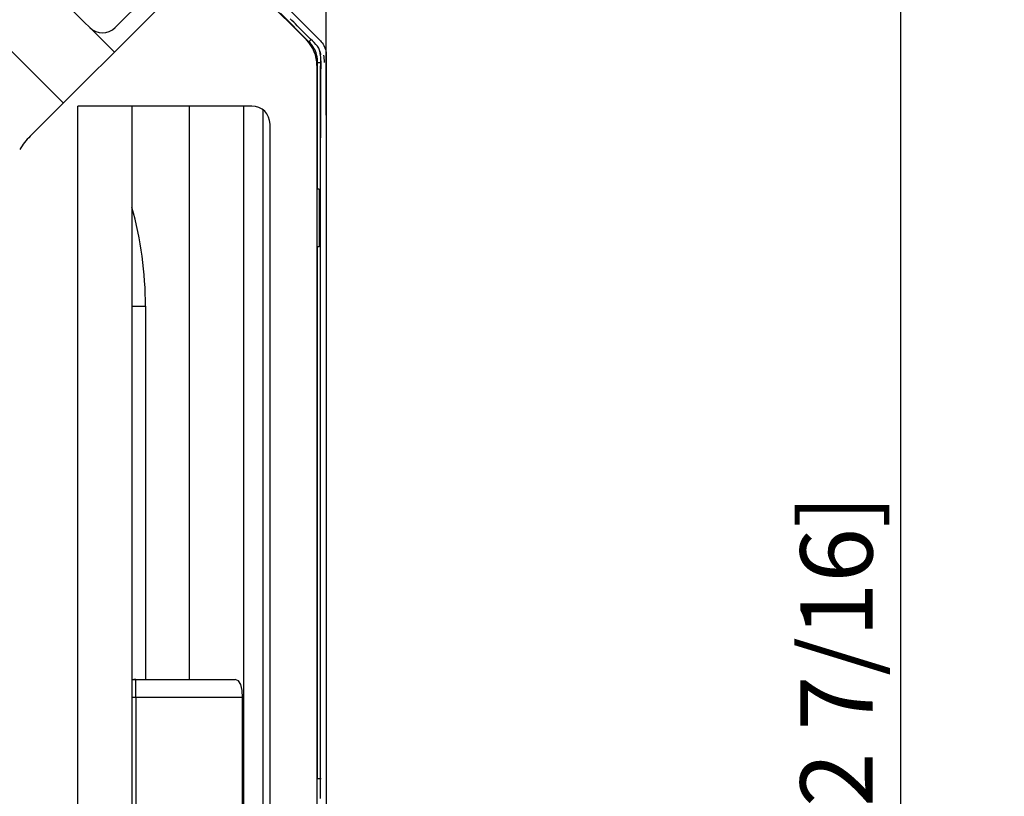
# Model space of a CAD drawing. Units: millimetres. Extents: x 0 to 9128, y 0 to 3255.
# Drawn here: x 1348 to 1621, y 1717 to 1932 of the extents above; entities that cross this region are included whole.
import ezdxf

# ---------------------------------------------------------------- set-up
doc = ezdxf.new("R2010")
doc.units = ezdxf.units.MM
doc.layers.add('LG-DIMENSION', color=7, linetype='Continuous')
doc.layers.add('LG-Product', color=3, linetype='Continuous')
doc.styles.add('GHS', font='txt')
doc.dimstyles.new('LG_DIM', dxfattribs={"dimtxt": 20, "dimasz": 20, "dimexe": 5, "dimexo": 10, "dimgap": 5, "dimtad": 1, "dimtoh": 1, "dimdec": 0, "dimzin": 0, "dimdsep": 46, "dimtxsty": 'GHS', "dimcen": 0.09, "dimclrd": 7, "dimclre": 7, "dimadec": 0, "dimazin": 0, "dimtfac": 1, "dimtdec": 0, "dimtofl": 0, "dimtmove": 0, "dimatfit": 0, "dimfxl": 30, "dimtolj": 1, "dimtzin": 0, "dimarcsym": 0})

# ---------------------------------------------------------------- blocks, each defined once
blk = doc.blocks.new('*D4')
at = {"layer": 'Defpoints', "color": 0, "transparency": 16777216}
for p in [(1323.54, 2003.82), (1323.54, 1434.22), (1592.28, 1434.22)]:
    blk.add_point(p, dxfattribs=at)
at = {"layer": 'LG-DIMENSION', "color": 7, "lineweight": -2, "transparency": 16777216}
for p, q in [((1333.54, 2003.82), (1597.28, 2003.82)), ((1592.28, 1983.82), (1592.28, 1454.22)), ((1333.54, 1434.22), (1597.28, 1434.22))]:
    blk.add_line(p, q, dxfattribs=at)
at = {"layer": 'LG-DIMENSION', "color": 7, "transparency": 16777216}
for points in [[(1588.95, 1983.82), (1595.62, 1983.82), (1592.28, 2003.82)], [(1588.95, 1454.22), (1595.62, 1454.22), (1592.28, 1434.22)]]:
    blk.add_solid(points, dxfattribs=at)
at = {"layer": 'LG-DIMENSION', "color": 0, "transparency": 16777216, "insert": (1574.52, 1719.02), "char_height": 20, "attachment_point": 5, "rotation": 90, "style": 'GHS'}
blk.add_mtext('\\A1;570 [22 7/16]', dxfattribs=at)
blk = doc.blocks.new('*D5')
at = {"color": 7, "lineweight": -2, "transparency": 16777216}
for p, q in [((863.57, 1905.48), (863.57, 2125.44)), ((1433.17, 1905.48), (1433.17, 2125.44)), ((1413.17, 2120.44), (883.57, 2120.44))]:
    blk.add_line(p, q, dxfattribs=at)
at = {"color": 7, "transparency": 16777216}
for points in [[(883.57, 2123.77), (883.57, 2117.1), (863.57, 2120.44)], [(1413.17, 2123.77), (1413.17, 2117.1), (1433.17, 2120.44)]]:
    blk.add_solid(points, dxfattribs=at)
at = {"layer": 'Defpoints', "color": 0, "transparency": 16777216}
for p in [(863.57, 2120.44), (863.57, 1895.48), (1433.17, 1895.48)]:
    blk.add_point(p, dxfattribs=at)
at = {"color": 0, "transparency": 16777216, "insert": (1148.37, 2138.2), "char_height": 20, "attachment_point": 5, "style": 'GHS'}
blk.add_mtext('\\A1;570 [22 7/16]', dxfattribs=at)

msp = doc.modelspace()

# ---------------------------------------------------------------- linework, layer by layer
at = {"layer": 'LG-Product', "linetype": 'Continuous'}
for p, q in [((1405.67, 1948.32), (1427.64, 1926.35)), ((1351.77, 1945.66), (1374.44, 1922.99)), ((1374.69, 1929.81), (1390.25, 1945.36)), ((1351.12, 1899.67), (1393.53, 1942.08)), ((1422.29, 1935.35), (1431.53, 1926.11)), ((1428.37, 1925.88), (1420.44, 1933.81)), ((1423.66, 1931.73), (1423.18, 1932.2)), ((1424.13, 1931.26), (1423.66, 1931.73)), ((1360.3, 1908.85), (1339.61, 1929.53)), ((1424.6, 1930.79), (1424.13, 1931.26)), ((1425.07, 1930.31), (1424.6, 1930.79)), ((1425.54, 1929.84), (1425.07, 1930.31)), ((1426.01, 1929.37), (1425.54, 1929.84)), ((1426.48, 1928.91), (1426.01, 1929.37)), ((1426.95, 1928.44), (1426.48, 1928.91)), ((1427.42, 1927.97), (1426.95, 1928.44)), ((1427.89, 1927.5), (1427.42, 1927.97)), ((1427.64, 1926.35), (1429.11, 1924.89)), ((1428.36, 1927.02), (1427.89, 1927.5)), ((1428.83, 1926.55), (1428.36, 1927.02)), ((1428.37, 1925.88), (1428.87, 1926.38)), ((1429.3, 1926.08), (1428.83, 1926.55)), ((1428.87, 1926.38), (1429.08, 1926.59)), ((1429.78, 1925.61), (1429.3, 1926.08)), ((1430.25, 1925.14), (1429.78, 1925.61)), ((1430.69, 1924.65), (1430.25, 1925.14)), ((1431.06, 1924.1), (1430.69, 1924.65)), ((1431.32, 1923.5), (1431.06, 1924.1)), ((1431.48, 1922.86), (1431.32, 1923.5)), ((1431.53, 1926.11), (1431.78, 1925.85)), ((1431.78, 1925.85), (1432.03, 1925.54)), ((1432.03, 1925.54), (1432.27, 1925.2)), ((1432.27, 1925.2), (1432.48, 1924.84)), ((1432.48, 1924.84), (1432.79, 1924.18)), ((1432.79, 1924.18), (1433.01, 1923.48)), ((1431.34, 1923.46), (1431.33, 1923.46)), ((1431.34, 1923.45), (1431.34, 1923.46)), ((1431.34, 1923.44), (1431.34, 1923.45)), ((1431.35, 1923.4), (1431.34, 1923.44)), ((1431.37, 1923.35), (1431.35, 1923.4)), ((1431.39, 1923.28), (1431.37, 1923.35)), ((1431.4, 1923.21), (1431.39, 1923.28)), ((1431.45, 1923.01), (1431.4, 1923.21)), ((1431.44, 1923.07), (1431.56, 1922.24)), ((1431.49, 1922.79), (1431.45, 1923.01)), ((1431.57, 1922.19), (1431.48, 1922.86)), ((1431.59, 1921.98), (1431.49, 1922.79)), ((1431.61, 1921.52), (1431.57, 1922.19)), ((1431.64, 1920.85), (1431.61, 1921.52)), ((1431.64, 1920.19), (1431.64, 1920.85)), ((1432.36, 1922.15), (1432.45, 1921.63)), ((1432.45, 1921.63), (1432.52, 1921.1)), ((1432.52, 1921.1), (1432.53, 1920.97)), ((1432.53, 1920.97), (1432.54, 1920.84)), ((1432.54, 1920.84), (1432.55, 1920.71)), ((1433.01, 1923.48), (1433.14, 1922.79)), ((1433.14, 1922.79), (1433.17, 1922.15)), ((1433.17, 1922.15), (1433.17, 1719.02)), ((1430.57, 1919.28), (1430.57, 1518.77)), ((1430.77, 1885.02), (1430.77, 1920.08)), ((1430.77, 1920.08), (1431.48, 1920.08)), ((1431.48, 1920.08), (1431.77, 1920.08)), ((1431.64, 1920.61), (1431.54, 1915.91)), ((1431.56, 1917.54), (1431.58, 1918.2)), ((1431.58, 1918.2), (1431.6, 1918.86)), ((1431.6, 1918.86), (1431.62, 1919.53)), ((1431.62, 1919.53), (1431.64, 1920.19)), ((1432.55, 1920.71), (1432.56, 1920.58)), ((1432.56, 1920.58), (1432.57, 1920.33)), ((1432.57, 1920.33), (1432.57, 1920.08)), ((1431.53, 1915.54), (1431.54, 1916.2)), ((1431.54, 1915.91), (1431.53, 1912.04)), ((1431.53, 1914.87), (1431.53, 1915.54)), ((1431.54, 1916.2), (1431.55, 1916.87)), ((1431.55, 1916.87), (1431.56, 1917.54)), ((1431.54, 1914.2), (1431.53, 1914.87)), ((1431.54, 1913.53), (1431.54, 1914.2)), ((1431.55, 1912.86), (1431.54, 1913.53)), ((1431.56, 1912.19), (1431.55, 1912.86)), ((1431.53, 1912.04), (1431.59, 1908.16)), ((1431.57, 1911.53), (1431.56, 1912.19)), ((1431.57, 1910.86), (1431.57, 1911.53)), ((1431.58, 1910.19), (1431.57, 1910.86)), ((1431.58, 1909.52), (1431.58, 1910.19)), ((1412.57, 1908.04), (1364.27, 1908.04)), ((1364.27, 1530.01), (1364.27, 1908.04)), ((1379.27, 1908.04), (1379.27, 1530.01)), ((1395.23, 1749.02), (1395.23, 1908.04)), ((1410.22, 1908.04), (1410.22, 1531.33)), ((1431.59, 1908.86), (1431.58, 1909.52)), ((1431.59, 1908.19), (1431.59, 1908.86)), ((1431.59, 1907.53), (1431.59, 1908.19)), ((1431.59, 1908.16), (1431.6, 1903.7)), ((1431.59, 1906.86), (1431.59, 1907.53)), ((1415.57, 1907.04), (1415.57, 1531.01)), ((1431.59, 1906.2), (1431.59, 1906.86)), ((1431.59, 1905.53), (1431.59, 1906.2)), ((1431.59, 1904.87), (1431.59, 1905.53)), ((1431.59, 1904.2), (1431.59, 1904.87)), ((1417.57, 1535.01), (1417.57, 1903.04)), ((1431.6, 1903.7), (1431.57, 1899.25)), ((1431.58, 1902.21), (1431.59, 1902.88)), ((1431.58, 1901.55), (1431.58, 1902.21)), ((1431.59, 1903.54), (1431.59, 1904.2)), ((1431.59, 1902.88), (1431.59, 1903.54)), ((1431.57, 1899.55), (1431.58, 1900.22)), ((1431.57, 1898.89), (1431.57, 1899.55)), ((1431.58, 1900.88), (1431.58, 1901.55)), ((1431.58, 1900.22), (1431.58, 1900.88)), ((1431.56, 1896.23), (1431.57, 1896.9)), ((1431.56, 1895.57), (1431.56, 1896.23)), ((1431.57, 1898.22), (1431.57, 1898.89)), ((1431.57, 1897.56), (1431.57, 1898.22)), ((1431.57, 1896.9), (1431.57, 1897.56)), ((1431.56, 1894.9), (1431.56, 1895.57)), ((1431.56, 1894.24), (1431.56, 1894.9)), ((1431.56, 1893.57), (1431.56, 1894.24)), ((1431.56, 1892.91), (1431.56, 1893.57)), ((1431.56, 1892.24), (1431.56, 1892.91)), ((1431.56, 1891.58), (1431.56, 1892.24)), ((1431.56, 1890.91), (1431.56, 1891.58)), ((1431.56, 1890.25), (1431.56, 1890.91)), ((1431.56, 1889.58), (1431.56, 1890.25)), ((1431.56, 1888.92), (1431.56, 1889.58)), ((1431.56, 1888.25), (1431.56, 1888.92)), ((1431.56, 1887.59), (1431.56, 1888.25)), ((1431.56, 1886.92), (1431.56, 1887.59)), ((1431.56, 1886.26), (1431.56, 1886.92)), ((1431.56, 1885.59), (1431.56, 1886.26)), ((1431.57, 1884.93), (1431.56, 1885.59)), ((1430.84, 1885.02), (1430.57, 1885.02)), ((1431.17, 1885.02), (1430.84, 1885.02)), ((1431.17, 1885.02), (1431.17, 1869.02)), ((1431.57, 1884.26), (1431.57, 1884.93)), ((1431.57, 1883.59), (1431.57, 1884.26)), ((1431.57, 1882.93), (1431.57, 1883.59)), ((1431.57, 1882.26), (1431.57, 1882.93)), ((1431.57, 1881.6), (1431.57, 1882.26)), ((1431.57, 1880.93), (1431.57, 1881.6)), ((1431.57, 1880.27), (1431.57, 1880.93)), ((1431.57, 1879.6), (1431.57, 1880.27)), ((1431.57, 1878.94), (1431.57, 1879.6)), ((1431.57, 1878.27), (1431.57, 1878.94)), ((1431.57, 1877.61), (1431.57, 1878.27)), ((1431.57, 1876.94), (1431.57, 1877.61)), ((1431.57, 1876.28), (1431.57, 1876.94)), ((1431.57, 1875.61), (1431.57, 1876.28)), ((1431.57, 1874.95), (1431.57, 1875.61)), ((1431.57, 1874.28), (1431.57, 1874.95)), ((1431.57, 1873.62), (1431.57, 1874.28)), ((1431.57, 1872.95), (1431.57, 1873.62)), ((1431.57, 1872.29), (1431.57, 1872.95)), ((1431.57, 1871.62), (1431.57, 1872.29)), ((1430.84, 1869.02), (1430.57, 1869.02)), ((1430.77, 1721.47), (1430.77, 1869.02)), ((1431.17, 1869.02), (1430.84, 1869.02)), ((1431.57, 1870.96), (1431.57, 1871.62)), ((1431.57, 1870.29), (1431.57, 1870.96)), ((1431.57, 1869.63), (1431.57, 1870.29)), ((1431.57, 1868.97), (1431.57, 1869.63)), ((1431.57, 1868.3), (1431.57, 1868.97)), ((1431.57, 1867.64), (1431.57, 1868.3)), ((1431.57, 1866.97), (1431.57, 1867.64)), ((1431.57, 1866.31), (1431.57, 1866.97)), ((1431.57, 1865.64), (1431.57, 1866.31)), ((1431.57, 1864.98), (1431.57, 1865.64)), ((1431.57, 1864.31), (1431.57, 1864.98)), ((1431.57, 1863.65), (1431.57, 1864.31)), ((1431.57, 1862.98), (1431.57, 1863.65)), ((1431.57, 1862.32), (1431.57, 1862.98)), ((1431.57, 1861.65), (1431.57, 1862.32)), ((1431.57, 1860.99), (1431.57, 1861.65)), ((1431.57, 1860.32), (1431.57, 1860.99)), ((1431.57, 1859.66), (1431.57, 1860.32)), ((1431.57, 1858.99), (1431.57, 1859.66)), ((1431.57, 1858.33), (1431.57, 1858.99)), ((1431.57, 1857.66), (1431.57, 1858.33)), ((1431.57, 1857), (1431.57, 1857.66)), ((1431.57, 1856.33), (1431.57, 1857)), ((1431.57, 1855.67), (1431.57, 1856.33)), ((1431.57, 1855), (1431.57, 1855.67)), ((1431.57, 1854.34), (1431.57, 1855)), ((1431.57, 1853.67), (1431.57, 1854.34)), ((1431.57, 1853.01), (1431.57, 1853.67)), ((1431.57, 1852.34), (1431.57, 1853.01)), ((1379.27, 1852.52), (1383.07, 1852.52)), ((1383.07, 1852.52), (1383.07, 1749.02)), ((1431.57, 1851.68), (1431.57, 1852.34)), ((1431.57, 1851.01), (1431.57, 1851.68)), ((1431.57, 1850.35), (1431.57, 1851.01)), ((1431.57, 1849.68), (1431.57, 1850.35)), ((1431.57, 1849.02), (1431.57, 1849.68)), ((1431.57, 1848.35), (1431.57, 1849.02)), ((1431.57, 1847.69), (1431.57, 1848.35)), ((1431.57, 1847.02), (1431.57, 1847.69)), ((1431.57, 1846.36), (1431.57, 1847.02)), ((1431.57, 1845.69), (1431.57, 1846.36)), ((1431.57, 1845.03), (1431.57, 1845.69)), ((1431.57, 1844.36), (1431.57, 1845.03)), ((1431.57, 1843.7), (1431.57, 1844.36)), ((1431.57, 1843.03), (1431.57, 1843.7)), ((1431.57, 1842.37), (1431.57, 1843.03)), ((1431.57, 1841.7), (1431.57, 1842.37)), ((1431.57, 1841.04), (1431.57, 1841.7)), ((1431.57, 1840.37), (1431.57, 1841.04)), ((1431.57, 1839.71), (1431.57, 1840.37)), ((1431.57, 1839.04), (1431.57, 1839.71)), ((1431.57, 1838.38), (1431.57, 1839.04)), ((1431.57, 1837.71), (1431.57, 1838.38)), ((1431.57, 1837.05), (1431.57, 1837.71)), ((1431.57, 1836.38), (1431.57, 1837.05)), ((1431.57, 1835.72), (1431.57, 1836.38)), ((1431.57, 1835.05), (1431.57, 1835.72)), ((1431.57, 1834.39), (1431.57, 1835.05)), ((1431.57, 1833.72), (1431.57, 1834.39)), ((1431.57, 1833.06), (1431.57, 1833.72)), ((1431.57, 1832.39), (1431.57, 1833.06)), ((1431.57, 1831.73), (1431.57, 1832.39)), ((1431.57, 1831.06), (1431.57, 1831.73)), ((1431.57, 1830.4), (1431.57, 1831.06)), ((1431.57, 1829.74), (1431.57, 1830.4)), ((1431.57, 1829.07), (1431.57, 1829.74)), ((1431.57, 1828.41), (1431.57, 1829.07)), ((1431.57, 1827.74), (1431.57, 1828.41)), ((1431.57, 1827.08), (1431.57, 1827.74)), ((1431.57, 1826.41), (1431.57, 1827.08)), ((1431.57, 1825.75), (1431.57, 1826.41)), ((1431.57, 1825.08), (1431.57, 1825.75)), ((1431.57, 1824.42), (1431.57, 1825.08)), ((1431.57, 1823.75), (1431.57, 1824.42)), ((1431.57, 1823.09), (1431.57, 1823.75)), ((1431.57, 1822.42), (1431.57, 1823.09)), ((1431.57, 1821.76), (1431.57, 1822.42)), ((1431.57, 1821.09), (1431.57, 1821.76)), ((1431.57, 1820.43), (1431.57, 1821.09)), ((1431.57, 1819.76), (1431.57, 1820.43)), ((1431.57, 1819.1), (1431.57, 1819.76)), ((1431.57, 1818.43), (1431.57, 1819.1)), ((1431.57, 1817.77), (1431.57, 1818.43)), ((1431.57, 1817.1), (1431.57, 1817.77)), ((1431.57, 1816.44), (1431.57, 1817.1)), ((1431.57, 1815.77), (1431.57, 1816.44)), ((1431.57, 1815.11), (1431.57, 1815.77)), ((1431.57, 1814.44), (1431.57, 1815.11)), ((1431.57, 1813.78), (1431.57, 1814.44)), ((1431.57, 1813.11), (1431.57, 1813.78)), ((1431.57, 1812.45), (1431.57, 1813.11)), ((1431.57, 1811.78), (1431.57, 1812.45)), ((1431.57, 1811.12), (1431.57, 1811.78)), ((1431.57, 1810.45), (1431.57, 1811.12)), ((1431.57, 1809.79), (1431.57, 1810.45)), ((1431.57, 1809.12), (1431.57, 1809.79)), ((1431.57, 1808.46), (1431.57, 1809.12)), ((1431.57, 1807.79), (1431.57, 1808.46)), ((1431.57, 1807.13), (1431.57, 1807.79)), ((1431.57, 1806.46), (1431.57, 1807.13)), ((1431.57, 1805.8), (1431.57, 1806.46)), ((1431.57, 1805.13), (1431.57, 1805.8)), ((1431.57, 1804.47), (1431.57, 1805.13)), ((1431.57, 1803.8), (1431.57, 1804.47)), ((1431.57, 1803.14), (1431.57, 1803.8)), ((1431.57, 1802.47), (1431.57, 1803.14)), ((1431.57, 1801.81), (1431.57, 1802.47)), ((1431.57, 1801.14), (1431.57, 1801.81)), ((1431.57, 1800.48), (1431.57, 1801.14)), ((1431.57, 1799.81), (1431.57, 1800.48)), ((1431.57, 1799.15), (1431.57, 1799.81)), ((1431.57, 1798.48), (1431.57, 1799.15)), ((1431.57, 1797.82), (1431.57, 1798.48)), ((1431.57, 1797.15), (1431.57, 1797.82)), ((1431.57, 1796.49), (1431.57, 1797.15)), ((1431.57, 1795.82), (1431.57, 1796.49)), ((1431.57, 1795.16), (1431.57, 1795.82)), ((1431.57, 1794.49), (1431.57, 1795.16)), ((1431.57, 1793.83), (1431.57, 1794.49)), ((1431.57, 1793.16), (1431.57, 1793.83)), ((1431.57, 1792.5), (1431.57, 1793.16)), ((1431.57, 1791.84), (1431.57, 1792.5)), ((1431.57, 1791.17), (1431.57, 1791.84)), ((1431.57, 1790.51), (1431.57, 1791.17)), ((1431.57, 1789.84), (1431.57, 1790.51)), ((1431.57, 1789.18), (1431.57, 1789.84)), ((1431.57, 1788.51), (1431.57, 1789.18)), ((1431.57, 1787.85), (1431.57, 1788.51)), ((1431.57, 1787.18), (1431.57, 1787.85)), ((1431.57, 1786.52), (1431.57, 1787.18)), ((1431.57, 1785.85), (1431.57, 1786.52)), ((1431.57, 1785.19), (1431.57, 1785.85)), ((1431.57, 1784.52), (1431.57, 1785.19)), ((1431.57, 1783.86), (1431.57, 1784.52)), ((1431.57, 1783.19), (1431.57, 1783.86)), ((1431.57, 1782.53), (1431.57, 1783.19)), ((1431.57, 1781.86), (1431.57, 1782.53)), ((1431.57, 1781.2), (1431.57, 1781.86)), ((1431.57, 1780.53), (1431.57, 1781.2)), ((1431.57, 1779.87), (1431.57, 1780.53)), ((1431.57, 1779.2), (1431.57, 1779.87)), ((1431.57, 1778.54), (1431.57, 1779.2)), ((1431.57, 1777.87), (1431.57, 1778.54)), ((1431.57, 1777.21), (1431.57, 1777.87)), ((1431.57, 1776.54), (1431.57, 1777.21)), ((1431.57, 1775.88), (1431.57, 1776.54)), ((1431.57, 1775.21), (1431.57, 1775.88)), ((1431.57, 1774.55), (1431.57, 1775.21)), ((1431.57, 1773.88), (1431.57, 1774.55)), ((1431.57, 1773.22), (1431.57, 1773.88)), ((1431.57, 1772.55), (1431.57, 1773.22)), ((1431.57, 1771.89), (1431.57, 1772.55)), ((1431.57, 1771.22), (1431.57, 1771.89)), ((1431.57, 1770.56), (1431.57, 1771.22)), ((1431.57, 1769.89), (1431.57, 1770.56)), ((1431.57, 1769.23), (1431.57, 1769.89)), ((1431.57, 1768.56), (1431.57, 1769.23)), ((1431.57, 1767.9), (1431.57, 1768.56)), ((1431.57, 1767.23), (1431.57, 1767.9)), ((1431.57, 1766.57), (1431.57, 1767.23)), ((1431.57, 1765.9), (1431.57, 1766.57)), ((1431.57, 1765.24), (1431.57, 1765.9)), ((1431.57, 1764.57), (1431.57, 1765.24)), ((1431.57, 1763.91), (1431.57, 1764.57)), ((1431.57, 1763.24), (1431.57, 1763.91)), ((1431.57, 1762.58), (1431.57, 1763.24)), ((1431.57, 1761.91), (1431.57, 1762.58)), ((1431.57, 1761.25), (1431.57, 1761.91)), ((1431.57, 1760.58), (1431.57, 1761.25)), ((1431.57, 1759.92), (1431.57, 1760.58)), ((1431.57, 1759.25), (1431.57, 1759.92)), ((1431.57, 1758.59), (1431.57, 1759.25)), ((1431.57, 1757.92), (1431.57, 1758.59)), ((1431.57, 1757.26), (1431.57, 1757.92)), ((1431.57, 1756.59), (1431.57, 1757.26)), ((1431.57, 1755.93), (1431.57, 1756.59)), ((1431.57, 1755.26), (1431.57, 1755.93)), ((1431.57, 1754.6), (1431.57, 1755.26)), ((1431.57, 1753.93), (1431.57, 1754.6)), ((1431.57, 1753.27), (1431.57, 1753.93)), ((1431.57, 1752.6), (1431.57, 1753.27)), ((1431.57, 1751.94), (1431.57, 1752.6)), ((1431.57, 1751.28), (1431.57, 1751.94)), ((1379.27, 1749.02), (1380.37, 1749.02)), ((1379.82, 1748.99), (1379.27, 1748.9)), ((1380.37, 1749.02), (1379.82, 1748.99)), ((1380.37, 1749.02), (1407.92, 1749.02)), ((1380.37, 1747.56), (1380.37, 1749.02)), ((1408.88, 1748.69), (1407.92, 1749.02)), ((1431.57, 1750.61), (1431.57, 1751.28)), ((1431.57, 1749.95), (1431.57, 1750.61)), ((1431.57, 1749.28), (1431.57, 1749.95)), ((1431.57, 1748.62), (1431.57, 1749.28)), ((1380.37, 1744.02), (1380.37, 1747.56)), ((1409.52, 1747.67), (1408.88, 1748.69)), ((1409.84, 1746.02), (1409.52, 1747.67)), ((1431.57, 1747.95), (1431.57, 1748.62)), ((1431.57, 1747.29), (1431.57, 1747.95)), ((1431.57, 1746.62), (1431.57, 1747.29)), ((1431.57, 1745.96), (1431.57, 1746.62)), ((1379.82, 1744.02), (1379.27, 1744.02)), ((1380.37, 1744.02), (1379.82, 1744.02)), ((1380.37, 1744.02), (1380.37, 1694.02)), ((1409.93, 1744.02), (1380.37, 1744.02)), ((1409.93, 1744.02), (1409.84, 1746.02)), ((1409.93, 1694.02), (1409.93, 1744.02)), ((1431.57, 1745.29), (1431.57, 1745.96)), ((1431.57, 1744.63), (1431.57, 1745.29)), ((1431.57, 1743.96), (1431.57, 1744.63)), ((1431.57, 1743.3), (1431.57, 1743.96)), ((1431.57, 1742.63), (1431.57, 1743.3)), ((1431.57, 1741.97), (1431.57, 1742.63)), ((1431.57, 1741.3), (1431.57, 1741.97)), ((1431.57, 1740.64), (1431.57, 1741.3)), ((1431.57, 1739.97), (1431.57, 1740.64)), ((1431.57, 1739.31), (1431.57, 1739.97)), ((1431.57, 1738.64), (1431.57, 1739.31)), ((1431.57, 1737.98), (1431.57, 1738.64)), ((1431.57, 1737.31), (1431.57, 1737.98)), ((1431.57, 1736.65), (1431.57, 1737.31)), ((1431.57, 1735.98), (1431.57, 1736.65)), ((1431.57, 1735.32), (1431.57, 1735.98)), ((1431.57, 1734.65), (1431.57, 1735.32)), ((1431.57, 1733.99), (1431.57, 1734.65)), ((1431.57, 1733.32), (1431.57, 1733.99)), ((1431.57, 1732.66), (1431.57, 1733.32)), ((1431.57, 1731.99), (1431.57, 1732.66)), ((1431.57, 1731.33), (1431.57, 1731.99)), ((1431.57, 1730.66), (1431.57, 1731.33)), ((1431.57, 1730), (1431.57, 1730.66)), ((1431.57, 1729.33), (1431.57, 1730)), ((1431.57, 1728.67), (1431.57, 1729.33)), ((1431.57, 1728), (1431.57, 1728.67)), ((1431.57, 1727.34), (1431.57, 1728)), ((1431.57, 1726.67), (1431.57, 1727.34)), ((1431.57, 1726.01), (1431.57, 1726.67)), ((1431.57, 1725.34), (1431.57, 1726.01)), ((1431.57, 1724.68), (1431.57, 1725.34)), ((1431.57, 1724.01), (1431.57, 1724.68)), ((1431.57, 1723.35), (1431.57, 1724.01)), ((1431.57, 1722.68), (1431.57, 1723.35)), ((1431.57, 1722.02), (1431.57, 1722.68)), ((1431.57, 1721.35), (1431.57, 1722.02)), ((1431.77, 1721.47), (1430.57, 1721.47)), ((1431.57, 1720.69), (1431.57, 1721.35)), ((1431.57, 1720.02), (1431.57, 1720.69)), ((1431.57, 1719.36), (1431.57, 1720.02)), ((1431.57, 1718.69), (1431.57, 1719.36)), ((1433.17, 1719.02), (1433.17, 1515.9)), ((1431.57, 1718.03), (1431.57, 1718.69)), ((1431.57, 1717.36), (1431.57, 1718.03)), ((1431.57, 1716.7), (1431.57, 1717.36)), ((1431.57, 1716.03), (1431.57, 1716.7))]:
    msp.add_line(p, q, dxfattribs=at)
for centre, radius, start, end in [((1371.16, 1933.34), 5, 225, 315), ((1420.57, 1919.28), 10, 0, 45), ((1422.57, 1920.08), 8.2, 31.398, 45), ((1425.57, 1921.35), 5, 0, 45), ((1422.57, 1920.08), 8.2, 0, 14.5259), ((1412.57, 1903.04), 5, 0, 90), ((1365.26, 1885.52), 20, 135, 148.503), ((1281.87, 1852.52), 101.2, 0, 15.7511)]:
    msp.add_arc(centre, radius, start, end, dxfattribs=at)

# ---------------------------------------------------------------- dimensions: what is measured, and where the dimension line sits
dim = msp.add_linear_dim(base=(863.57, 2120.44), p1=(1433.17, 1895.48), p2=(863.57, 1895.48), dimstyle='LG_DIM')
dim.commit()
dim.dimension.update_dxf_attribs({"geometry": '*D5', "text_midpoint": (1148.37, 2138.2)})
at = {"layer": 'LG-DIMENSION'}
dim = msp.add_linear_dim(base=(1592.28, 1434.22), p1=(1323.54, 2003.82), p2=(1323.54, 1434.22), angle=90, dimstyle='LG_DIM', dxfattribs=at)
dim.commit()
dim.dimension.update_dxf_attribs({"geometry": '*D4', "text_midpoint": (1574.52, 1719.02)})

doc.saveas('drawing.dxf')
